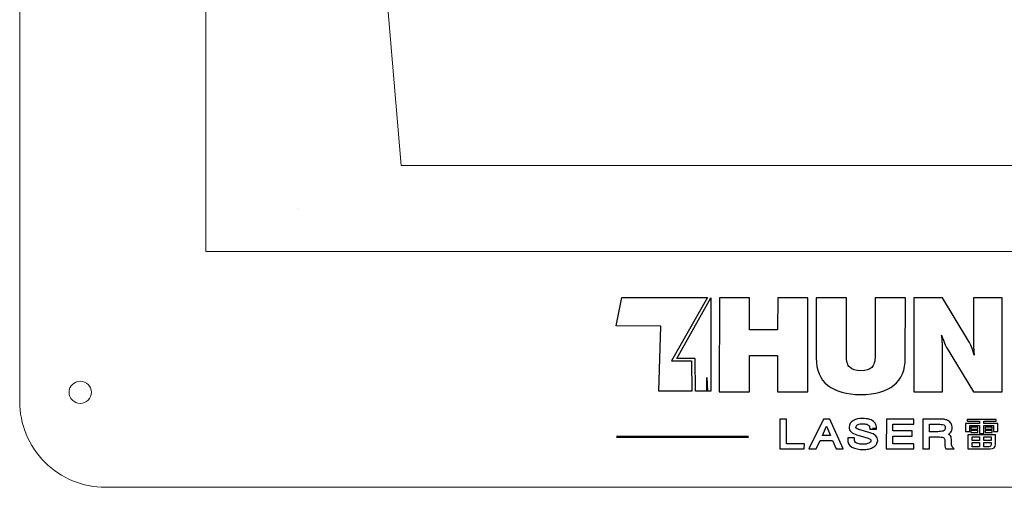
# Model space of a CAD drawing. Units: millimetres. Extents: x -216 to 216, y -80 to 80.
# Drawn here: x -216 to -101, y -80 to -26 of the extents above; entities that cross this region are included whole.
import ezdxf

# ---------------------------------------------------------------- set-up
doc = ezdxf.new("R2010")
doc.units = ezdxf.units.MM
doc.header["$MEASUREMENT"] = 0
doc.layers.add('layer 1', color=7, linetype='Continuous')

msp = doc.modelspace()

# ---------------------------------------------------------------- linework, layer by layer
at = {"layer": 'layer 1', "lineweight": 9}
for points in [[(-216, -70), (-216, -70), (-216, 70), (-216, 70)], [(-194.2784, 57.4995), (-194.2784, 57.4995), (-194.2784, -52.5003), (-194.2784, -52.5003)], [(-178.5008, 40.1495), (-178.5008, 40.1495), (-171.5008, -42.5004), (-171.5008, -42.5004)], [(-65.9324, -31.1846), (-65.9324, -31.1846), (-155.3929, 25.5886), (-155.3929, 25.5886)], [(-171.5008, -42.5004), (-171.5008, -42.5004), (-48.0946, -42.5004), (-48.0946, -42.5004)], [(-183.5008, -47.5004), (-183.5008, -47.5004), (-183.5008, -47.5004), (-183.5008, -47.5004)], [(-183.5008, -47.5004), (-183.5008, -47.5004), (-183.5008, -47.5004), (-183.5008, -47.5004)], [(-194.2784, -52.5003), (-194.2784, -52.5003), (-20.7232, -52.5003), (-20.7232, -52.5003)], [(-14, -80), (-14, -80), (-206, -80), (-206, -80)]]:
    msp.add_open_spline(points, degree=3, dxfattribs=at)
at = {"layer": 'layer 1', "color": 154}
for points, knots in [([(-146.4323, -61.1842), (-146.4323, -61.1842), (-141.2326, -61.2291), (-141.2326, -61.2291), (-141.2326, -61.2291), (-141.2326, -61.2291), (-141.4404, -68.8118), (-141.4404, -68.8118), (-141.4404, -68.8118), (-141.4404, -68.8118), (-137.6047, -68.8118), (-137.6047, -68.8118), (-137.6047, -68.8118), (-137.6047, -68.8118), (-137.6623, -65.2638), (-137.6623, -65.2638), (-137.6623, -65.2638), (-137.6623, -65.2638), (-139.9638, -65.2638), (-139.9638, -65.2638), (-139.9638, -65.2638), (-139.9638, -65.2638), (-135.7889, -57.8872), (-135.7889, -57.8872), (-135.7889, -57.8872), (-135.7889, -57.8872), (-145.7632, -57.8872), (-145.7632, -57.8872), (-145.7632, -57.8872), (-145.7632, -57.8872), (-146.4323, -61.1842), (-146.4323, -61.1842)], [0, 0, 0, 0, 0.11111111, 0.11111111, 0.11111111, 0.11111111, 0.22222222, 0.22222222, 0.22222222, 0.22222222, 0.33333333, 0.33333333, 0.33333333, 0.33333333, 0.44444444, 0.44444444, 0.44444444, 0.44444444, 0.55555556, 0.55555556, 0.55555556, 0.55555556, 0.66666667, 0.66666667, 0.66666667, 0.66666667, 0.77777778, 0.77777778, 0.77777778, 0.77777778, 1, 1, 1, 1]), ([(-134.4086, -68.8864), (-134.4086, -68.8864), (-134.3971, -57.9274), (-134.3971, -57.9274), (-134.3971, -57.9274), (-134.3971, -57.9274), (-130.8762, -57.9274), (-130.8762, -57.9274), (-130.8762, -57.9274), (-130.8762, -57.9274), (-130.8801, -61.6464), (-130.8801, -61.6464), (-130.8801, -61.6464), (-130.8801, -61.6464), (-127.6031, -61.6464), (-127.6031, -61.6464), (-127.6031, -61.6464), (-127.6031, -61.6464), (-127.5991, -57.9274), (-127.5991, -57.9274), (-127.5991, -57.9274), (-127.5991, -57.9274), (-124.0782, -57.9274), (-124.0782, -57.9274), (-124.0782, -57.9274), (-124.0782, -57.9274), (-124.0898, -68.8864), (-124.0898, -68.8864), (-124.0898, -68.8864), (-124.0898, -68.8864), (-127.6107, -68.8864), (-127.6107, -68.8864), (-127.6107, -68.8864), (-127.6107, -68.8864), (-127.6062, -64.6338), (-127.6062, -64.6338), (-127.6062, -64.6338), (-127.6062, -64.6338), (-130.8832, -64.6338), (-130.8832, -64.6338), (-130.8832, -64.6338), (-130.8832, -64.6338), (-130.8877, -68.8864), (-130.8877, -68.8864), (-130.8877, -68.8864), (-130.8877, -68.8864), (-134.4086, -68.8864), (-134.4086, -68.8864)], [0, 0, 0, 0, 0.07692308, 0.07692308, 0.07692308, 0.07692308, 0.15384615, 0.15384615, 0.15384615, 0.15384615, 0.23076923, 0.23076923, 0.23076923, 0.23076923, 0.30769231, 0.30769231, 0.30769231, 0.30769231, 0.38461538, 0.38461538, 0.38461538, 0.38461538, 0.46153846, 0.46153846, 0.46153846, 0.46153846, 0.53846154, 0.53846154, 0.53846154, 0.53846154, 0.61538462, 0.61538462, 0.61538462, 0.61538462, 0.69230769, 0.69230769, 0.69230769, 0.69230769, 0.76923077, 0.76923077, 0.76923077, 0.76923077, 0.84615385, 0.84615385, 0.84615385, 0.84615385, 1, 1, 1, 1]), ([(-123.0991, -57.9274), (-123.0991, -57.9274), (-119.5782, -57.9274), (-119.5782, -57.9274), (-119.5782, -57.9274), (-119.5782, -57.9274), (-119.5853, -64.6821), (-119.5853, -64.6821), (-119.5853, -64.6821), (-119.586, -65.3096), (-119.4569, -65.7541), (-119.1955, -66.0184), (-119.1955, -66.0184), (-118.9367, -66.2851), (-118.5024, -66.4172), (-117.8928, -66.4172), (-117.8928, -66.4172), (-117.2983, -66.4172), (-116.8714, -66.2876), (-116.6171, -66.026), (-116.6171, -66.026), (-116.3603, -65.7669), (-116.2328, -65.3172), (-116.2321, -64.6821), (-116.2321, -64.6821), (-116.2321, -64.6821), (-116.225, -57.9274), (-116.225, -57.9274), (-116.225, -57.9274), (-116.225, -57.9274), (-112.7041, -57.9274), (-112.7041, -57.9274), (-112.7041, -57.9274), (-112.7041, -57.9274), (-112.7115, -64.959), (-112.7115, -64.959), (-112.7115, -64.959), (-112.7129, -66.3333), (-113.156, -67.38), (-114.0434, -68.1039), (-114.0434, -68.1039), (-114.9282, -68.828), (-116.214, -69.1912), (-117.8957, -69.1912), (-117.8957, -69.1912), (-119.5875, -69.1912), (-120.8777, -68.828), (-121.7711, -68.1014), (-121.7711, -68.1014), (-122.662, -67.3749), (-123.108, -66.3283), (-123.1065, -64.959), (-123.1065, -64.959), (-123.1065, -64.959), (-123.0991, -57.9274), (-123.0991, -57.9274)], [0, 0, 0, 0, 0.06666667, 0.06666667, 0.06666667, 0.06666667, 0.13333333, 0.13333333, 0.13333333, 0.13333333, 0.2, 0.2, 0.2, 0.2, 0.26666667, 0.26666667, 0.26666667, 0.26666667, 0.33333333, 0.33333333, 0.33333333, 0.33333333, 0.4, 0.4, 0.4, 0.4, 0.46666667, 0.46666667, 0.46666667, 0.46666667, 0.53333333, 0.53333333, 0.53333333, 0.53333333, 0.6, 0.6, 0.6, 0.6, 0.66666667, 0.66666667, 0.66666667, 0.66666667, 0.73333333, 0.73333333, 0.73333333, 0.73333333, 0.8, 0.8, 0.8, 0.8, 0.86666667, 0.86666667, 0.86666667, 0.86666667, 1, 1, 1, 1]), ([(-111.7324, -68.8864), (-111.7324, -68.8864), (-111.7209, -57.9274), (-111.7209, -57.9274), (-111.7209, -57.9274), (-111.7209, -57.9274), (-108.3829, -57.9274), (-108.3829, -57.9274), (-108.3829, -57.9274), (-108.3829, -57.9274), (-105.3119, -63.0233), (-105.3119, -63.0233), (-105.3119, -63.0233), (-105.2181, -63.1681), (-105.1166, -63.3713), (-105.0102, -63.633), (-105.0102, -63.633), (-104.9038, -63.8971), (-104.7923, -64.2147), (-104.6734, -64.5856), (-104.6734, -64.5856), (-104.7037, -64.3925), (-104.7238, -64.1791), (-104.7388, -63.9454), (-104.7388, -63.9454), (-104.7538, -63.7143), (-104.761, -63.4297), (-104.7607, -63.097), (-104.7607, -63.097), (-104.7607, -63.097), (-104.7553, -57.9274), (-104.7553, -57.9274), (-104.7553, -57.9274), (-104.7553, -57.9274), (-101.4021, -57.9274), (-101.4021, -57.9274), (-101.4021, -57.9274), (-101.4021, -57.9274), (-101.4136, -68.8864), (-101.4136, -68.8864), (-101.4136, -68.8864), (-101.4136, -68.8864), (-104.7668, -68.8864), (-104.7668, -68.8864), (-104.7668, -68.8864), (-104.7668, -68.8864), (-107.8378, -63.826), (-107.8378, -63.826), (-107.8378, -63.826), (-107.9316, -63.6787), (-108.0356, -63.4678), (-108.1471, -63.196), (-108.1471, -63.196), (-108.2586, -62.9217), (-108.37, -62.6092), (-108.484, -62.2561), (-108.484, -62.2561), (-108.4486, -62.4517), (-108.426, -62.6524), (-108.411, -62.8633), (-108.411, -62.8633), (-108.3959, -63.0741), (-108.3886, -63.3713), (-108.389, -63.7524), (-108.389, -63.7524), (-108.389, -63.7524), (-108.3944, -68.8864), (-108.3944, -68.8864), (-108.3944, -68.8864), (-108.3944, -68.8864), (-111.7324, -68.8864), (-111.7324, -68.8864)], [0, 0, 0, 0, 0.05263158, 0.05263158, 0.05263158, 0.05263158, 0.10526316, 0.10526316, 0.10526316, 0.10526316, 0.15789474, 0.15789474, 0.15789474, 0.15789474, 0.21052632, 0.21052632, 0.21052632, 0.21052632, 0.26315789, 0.26315789, 0.26315789, 0.26315789, 0.31578947, 0.31578947, 0.31578947, 0.31578947, 0.36842105, 0.36842105, 0.36842105, 0.36842105, 0.42105263, 0.42105263, 0.42105263, 0.42105263, 0.47368421, 0.47368421, 0.47368421, 0.47368421, 0.52631579, 0.52631579, 0.52631579, 0.52631579, 0.57894737, 0.57894737, 0.57894737, 0.57894737, 0.63157895, 0.63157895, 0.63157895, 0.63157895, 0.68421053, 0.68421053, 0.68421053, 0.68421053, 0.73684211, 0.73684211, 0.73684211, 0.73684211, 0.78947368, 0.78947368, 0.78947368, 0.78947368, 0.84210526, 0.84210526, 0.84210526, 0.84210526, 0.89473684, 0.89473684, 0.89473684, 0.89473684, 1, 1, 1, 1]), ([(-135.8433, -68.8118), (-135.8433, -68.8118), (-135.7989, -68.8118), (-135.7989, -68.8118), (-135.7989, -68.8118), (-135.7989, -68.8118), (-135.8711, -67.2151), (-135.8711, -67.2151), (-135.8711, -67.2151), (-135.8711, -67.2151), (-135.8433, -68.8118), (-135.8433, -68.8118)], [0, 0, 0, 0, 0.25, 0.25, 0.25, 0.25, 0.5, 0.5, 0.5, 0.5, 1, 1, 1, 1])]:
    msp.add_open_spline(points, degree=3, knots=knots, dxfattribs=at)
at = {"layer": 'layer 1', "color": 40}
msp.add_open_spline([(-135.4118, -68.8118), (-135.4118, -68.8118), (-135.3803, -57.9331), (-135.3803, -57.9331), (-135.3803, -57.9331), (-135.3803, -57.9331), (-139.3512, -65.0065), (-139.3512, -65.0065), (-139.3512, -65.0065), (-139.3512, -65.0065), (-137.2079, -65.0065), (-137.2079, -65.0065), (-137.2079, -65.0065), (-137.2079, -65.0065), (-137.1714, -68.8118), (-137.1714, -68.8118), (-137.1714, -68.8118), (-137.1714, -68.8118), (-135.4118, -68.8118), (-135.4118, -68.8118)], degree=3, knots=[0, 0, 0, 0, 0.16666667, 0.16666667, 0.16666667, 0.16666667, 0.33333333, 0.33333333, 0.33333333, 0.33333333, 0.5, 0.5, 0.5, 0.5, 0.66666667, 0.66666667, 0.66666667, 0.66666667, 1, 1, 1, 1], dxfattribs=at)
at = {"layer": 'layer 1', "lineweight": 9}
for points, knots in [([(-207.6389, -68.9282), (-207.6389, -68.2102), (-208.2209, -67.6281), (-208.9388, -67.6281), (-208.9388, -67.6281), (-209.6569, -67.6281), (-210.2388, -68.2102), (-210.2388, -68.9281), (-210.2388, -68.9281), (-210.2389, -69.6462), (-209.6569, -70.2281), (-208.9389, -70.2281), (-208.9389, -70.2281), (-208.2209, -70.2282), (-207.6389, -69.6462), (-207.6389, -68.9282)], [0, 0, 0, 0, 0.2, 0.2, 0.2, 0.2, 0.4, 0.4, 0.4, 0.4, 0.6, 0.6, 0.6, 0.6, 1, 1, 1, 1]), ([(-216, -70), (-216, -72.6521), (-214.9464, -75.1957), (-213.071, -77.071), (-213.071, -77.071), (-211.1957, -78.9464), (-208.6521, -79.9999), (-206, -79.9999)], [0, 0, 0, 0, 0.33333333, 0.33333333, 0.33333333, 0.33333333, 1, 1, 1, 1])]:
    msp.add_open_spline(points, degree=3, knots=knots, dxfattribs=at)
at = {"layer": 'layer 1', "color": 251}
for points, knots in [([(-126.5866, -74.9212), (-126.5866, -74.9212), (-124.49, -74.9212), (-124.49, -74.9212), (-124.49, -74.9212), (-124.49, -74.9212), (-124.4924, -75.5302), (-124.4924, -75.5302), (-124.4924, -75.5302), (-124.4924, -75.5302), (-127.3658, -75.5302), (-127.3658, -75.5302), (-127.3658, -75.5302), (-127.3658, -75.5302), (-127.352, -72.041), (-127.352, -72.041), (-127.352, -72.041), (-127.352, -72.041), (-126.5752, -72.041), (-126.5752, -72.041), (-126.5752, -72.041), (-126.5752, -72.041), (-126.5866, -74.9212), (-126.5866, -74.9212)], [0, 0, 0, 0, 0.14285714, 0.14285714, 0.14285714, 0.14285714, 0.28571429, 0.28571429, 0.28571429, 0.28571429, 0.42857143, 0.42857143, 0.42857143, 0.42857143, 0.57142857, 0.57142857, 0.57142857, 0.57142857, 0.71428571, 0.71428571, 0.71428571, 0.71428571, 1, 1, 1, 1]), ([(-121.1952, -74.549), (-121.1952, -74.549), (-122.662, -74.549), (-122.662, -74.549), (-122.662, -74.549), (-122.662, -74.549), (-123.108, -75.5302), (-123.108, -75.5302), (-123.108, -75.5302), (-123.108, -75.5302), (-123.9604, -75.5302), (-123.9604, -75.5302), (-123.9604, -75.5302), (-123.9604, -75.5302), (-122.253, -72.041), (-122.253, -72.041), (-122.253, -72.041), (-122.253, -72.041), (-121.507, -72.041), (-121.507, -72.041), (-121.507, -72.041), (-121.507, -72.041), (-119.9431, -75.5302), (-119.9431, -75.5302), (-119.9431, -75.5302), (-119.9431, -75.5302), (-120.7768, -75.5302), (-120.7768, -75.5302), (-120.7768, -75.5302), (-120.7768, -75.5302), (-121.1952, -74.549), (-121.1952, -74.549)], [0, 0, 0, 0, 0.11111111, 0.11111111, 0.11111111, 0.11111111, 0.22222222, 0.22222222, 0.22222222, 0.22222222, 0.33333333, 0.33333333, 0.33333333, 0.33333333, 0.44444444, 0.44444444, 0.44444444, 0.44444444, 0.55555556, 0.55555556, 0.55555556, 0.55555556, 0.66666667, 0.66666667, 0.66666667, 0.66666667, 0.77777778, 0.77777778, 0.77777778, 0.77777778, 1, 1, 1, 1]), ([(-116.8748, -73.0763), (-116.8787, -73.0237), (-116.8834, -72.9616), (-116.8961, -72.9093), (-116.8961, -72.9093), (-116.9015, -72.8868), (-116.9112, -72.8659), (-116.9257, -72.8467), (-116.9257, -72.8467), (-116.9329, -72.8388), (-116.9391, -72.8303), (-116.9447, -72.8213), (-116.9447, -72.8213), (-116.9447, -72.8213), (-116.948, -72.8182), (-116.948, -72.8182), (-116.948, -72.8182), (-116.948, -72.8182), (-116.9542, -72.8101), (-116.9542, -72.8101), (-116.9542, -72.8101), (-117.0143, -72.7328), (-117.1303, -72.6838), (-117.2172, -72.6553), (-117.2172, -72.6553), (-117.3708, -72.6049), (-117.5302, -72.5867), (-117.6839, -72.5867), (-117.6839, -72.5867), (-117.892, -72.5867), (-118.101, -72.6187), (-118.2729, -72.7147), (-118.2729, -72.7147), (-118.3787, -72.7738), (-118.482, -72.8624), (-118.4825, -72.9982), (-118.4825, -72.9982), (-118.4827, -73.0398), (-118.4761, -73.09), (-118.443, -73.1247), (-118.443, -73.1247), (-118.3983, -73.1715), (-118.2841, -73.2128), (-118.2265, -73.2316), (-118.2265, -73.2316), (-118.2265, -73.2316), (-118.2227, -73.2329), (-118.2227, -73.2329), (-118.2227, -73.2329), (-118.2065, -73.2388), (-118.1902, -73.2444), (-118.1739, -73.2498), (-118.1739, -73.2498), (-118.1561, -73.2558), (-118.1383, -73.2616), (-118.1204, -73.2668), (-118.1204, -73.2668), (-118.1204, -73.2668), (-116.8003, -73.6565), (-116.8003, -73.6565), (-116.8003, -73.6565), (-116.5809, -73.7212), (-116.3346, -73.8226), (-116.1616, -73.9913), (-116.1616, -73.9913), (-116.0039, -74.145), (-115.9341, -74.3296), (-115.9349, -74.5295), (-115.9349, -74.5295), (-115.9357, -74.7105), (-115.9965, -74.8706), (-116.0925, -75.0093), (-116.0925, -75.0093), (-116.2015, -75.1667), (-116.3505, -75.2866), (-116.5217, -75.376), (-116.5217, -75.376), (-116.6732, -75.455), (-116.8392, -75.5081), (-117.0131, -75.54), (-117.0131, -75.54), (-117.2185, -75.5777), (-117.4368, -75.589), (-117.6511, -75.589), (-117.6511, -75.589), (-118.0561, -75.589), (-118.5782, -75.5434), (-118.9576, -75.304), (-118.9576, -75.304), (-119.294, -75.0917), (-119.4354, -74.7798), (-119.4339, -74.4215), (-119.4339, -74.4215), (-119.4339, -74.4215), (-119.4331, -74.2362), (-119.4331, -74.2362), (-119.4331, -74.2362), (-119.4331, -74.2362), (-118.6414, -74.2362), (-118.6414, -74.2362), (-118.6414, -74.2362), (-118.6414, -74.2362), (-118.6419, -74.348), (-118.6419, -74.348), (-118.6419, -74.348), (-118.6419, -74.3584), (-118.6415, -74.3688), (-118.6402, -74.3793), (-118.6402, -74.3793), (-118.6384, -74.395), (-118.6373, -74.4106), (-118.6372, -74.4261), (-118.6372, -74.4261), (-118.6322, -74.5099), (-118.6194, -74.5973), (-118.5916, -74.6803), (-118.5916, -74.6803), (-118.568, -74.7506), (-118.4669, -74.8106), (-118.4053, -74.842), (-118.4053, -74.842), (-118.3035, -74.8939), (-118.1925, -74.926), (-118.0847, -74.9472), (-118.0847, -74.9472), (-117.9435, -74.9749), (-117.799, -74.9837), (-117.6596, -74.9837), (-117.6596, -74.9837), (-117.4206, -74.9837), (-117.1629, -74.9544), (-116.9619, -74.8487), (-116.9619, -74.8487), (-116.8425, -74.7859), (-116.7273, -74.6909), (-116.7267, -74.5398), (-116.7267, -74.5398), (-116.7264, -74.4826), (-116.75, -74.4407), (-116.7987, -74.4019), (-116.7987, -74.4019), (-116.8853, -74.3328), (-117.046, -74.282), (-117.1485, -74.253), (-117.1485, -74.253), (-117.1485, -74.253), (-118.4139, -73.877), (-118.4139, -73.877), (-118.4139, -73.877), (-118.6325, -73.8121), (-118.875, -73.71), (-119.0475, -73.5424), (-119.0475, -73.5424), (-119.204, -73.3902), (-119.275, -73.2068), (-119.2743, -73.0085), (-119.2743, -73.0085), (-119.2728, -72.6321), (-119.0896, -72.3731), (-118.7703, -72.2162), (-118.7703, -72.2162), (-118.4525, -72.0601), (-118.1036, -71.9807), (-117.7279, -71.9777), (-117.7279, -71.9777), (-117.7218, -71.9776), (-117.7158, -71.9777), (-117.7097, -71.9777), (-117.7097, -71.9777), (-117.7056, -71.9777), (-117.7015, -71.9777), (-117.6973, -71.9777), (-117.6973, -71.9777), (-117.4279, -71.9777), (-117.1404, -72.0048), (-116.8706, -72.0929), (-116.8706, -72.0929), (-116.6554, -72.1632), (-116.4489, -72.2757), (-116.2985, -72.4542), (-116.2985, -72.4542), (-116.2075, -72.5565), (-116.1428, -72.6714), (-116.1165, -72.7987), (-116.1165, -72.7987), (-116.0937, -72.9084), (-116.0799, -73.0187), (-116.0736, -73.1281), (-116.0736, -73.1281), (-116.0736, -73.1281), (-116.0734, -73.131), (-116.0734, -73.131), (-116.0734, -73.131), (-116.0734, -73.131), (-116.0734, -73.1339), (-116.0734, -73.1339), (-116.0734, -73.1339), (-116.0735, -73.1369), (-116.5378, -73.1399), (-116.5378, -73.1429), (-116.5378, -73.1429), (-116.5378, -73.1459), (-116.0735, -73.149), (-116.0735, -73.152), (-116.0735, -73.152), (-116.0735, -73.152), (-116.0739, -73.2333), (-116.0739, -73.2333), (-116.0739, -73.2333), (-116.0739, -73.2333), (-116.8702, -73.2333), (-116.8702, -73.2333), (-116.8702, -73.2333), (-116.8702, -73.2333), (-116.87, -73.1218), (-116.87, -73.1218), (-116.87, -73.1218), (-116.87, -73.1185), (-116.8703, -73.1152), (-116.8709, -73.1119), (-116.8709, -73.1119), (-116.873, -73.1), (-116.8745, -73.0881), (-116.8748, -73.0763)], [0, 0, 0, 0, 0.01754386, 0.01754386, 0.01754386, 0.01754386, 0.03508772, 0.03508772, 0.03508772, 0.03508772, 0.05263158, 0.05263158, 0.05263158, 0.05263158, 0.07017544, 0.07017544, 0.07017544, 0.07017544, 0.0877193, 0.0877193, 0.0877193, 0.0877193, 0.10526316, 0.10526316, 0.10526316, 0.10526316, 0.12280702, 0.12280702, 0.12280702, 0.12280702, 0.14035088, 0.14035088, 0.14035088, 0.14035088, 0.15789474, 0.15789474, 0.15789474, 0.15789474, 0.1754386, 0.1754386, 0.1754386, 0.1754386, 0.19298246, 0.19298246, 0.19298246, 0.19298246, 0.21052632, 0.21052632, 0.21052632, 0.21052632, 0.22807018, 0.22807018, 0.22807018, 0.22807018, 0.24561404, 0.24561404, 0.24561404, 0.24561404, 0.26315789, 0.26315789, 0.26315789, 0.26315789, 0.28070175, 0.28070175, 0.28070175, 0.28070175, 0.29824561, 0.29824561, 0.29824561, 0.29824561, 0.31578947, 0.31578947, 0.31578947, 0.31578947, 0.33333333, 0.33333333, 0.33333333, 0.33333333, 0.35087719, 0.35087719, 0.35087719, 0.35087719, 0.36842105, 0.36842105, 0.36842105, 0.36842105, 0.38596491, 0.38596491, 0.38596491, 0.38596491, 0.40350877, 0.40350877, 0.40350877, 0.40350877, 0.42105263, 0.42105263, 0.42105263, 0.42105263, 0.43859649, 0.43859649, 0.43859649, 0.43859649, 0.45614035, 0.45614035, 0.45614035, 0.45614035, 0.47368421, 0.47368421, 0.47368421, 0.47368421, 0.49122807, 0.49122807, 0.49122807, 0.49122807, 0.50877193, 0.50877193, 0.50877193, 0.50877193, 0.52631579, 0.52631579, 0.52631579, 0.52631579, 0.54385965, 0.54385965, 0.54385965, 0.54385965, 0.56140351, 0.56140351, 0.56140351, 0.56140351, 0.57894737, 0.57894737, 0.57894737, 0.57894737, 0.59649123, 0.59649123, 0.59649123, 0.59649123, 0.61403509, 0.61403509, 0.61403509, 0.61403509, 0.63157895, 0.63157895, 0.63157895, 0.63157895, 0.64912281, 0.64912281, 0.64912281, 0.64912281, 0.66666667, 0.66666667, 0.66666667, 0.66666667, 0.68421053, 0.68421053, 0.68421053, 0.68421053, 0.70175439, 0.70175439, 0.70175439, 0.70175439, 0.71929825, 0.71929825, 0.71929825, 0.71929825, 0.73684211, 0.73684211, 0.73684211, 0.73684211, 0.75438596, 0.75438596, 0.75438596, 0.75438596, 0.77192982, 0.77192982, 0.77192982, 0.77192982, 0.78947368, 0.78947368, 0.78947368, 0.78947368, 0.80701754, 0.80701754, 0.80701754, 0.80701754, 0.8245614, 0.8245614, 0.8245614, 0.8245614, 0.84210526, 0.84210526, 0.84210526, 0.84210526, 0.85964912, 0.85964912, 0.85964912, 0.85964912, 0.87719298, 0.87719298, 0.87719298, 0.87719298, 0.89473684, 0.89473684, 0.89473684, 0.89473684, 0.9122807, 0.9122807, 0.9122807, 0.9122807, 0.92982456, 0.92982456, 0.92982456, 0.92982456, 0.94736842, 0.94736842, 0.94736842, 0.94736842, 0.96491228, 0.96491228, 0.96491228, 0.96491228, 1, 1, 1, 1]), ([(-114.1522, -72.65), (-114.1522, -72.65), (-114.1553, -73.4245), (-114.1553, -73.4245), (-114.1553, -73.4245), (-114.1553, -73.4245), (-111.9196, -73.4245), (-111.9196, -73.4245), (-111.9196, -73.4245), (-111.9196, -73.4245), (-111.922, -74.0336), (-111.922, -74.0336), (-111.922, -74.0336), (-111.922, -74.0336), (-114.1577, -74.0336), (-114.1577, -74.0336), (-114.1577, -74.0336), (-114.1577, -74.0336), (-114.1612, -74.9212), (-114.1612, -74.9212), (-114.1612, -74.9212), (-114.1612, -74.9212), (-111.7119, -74.9212), (-111.7119, -74.9212), (-111.7119, -74.9212), (-111.7119, -74.9212), (-111.7143, -75.5302), (-111.7143, -75.5302), (-111.7143, -75.5302), (-111.7143, -75.5302), (-114.9404, -75.5302), (-114.9404, -75.5302), (-114.9404, -75.5302), (-114.9404, -75.5302), (-114.9266, -72.041), (-114.9266, -72.041), (-114.9266, -72.041), (-114.9266, -72.041), (-111.7302, -72.041), (-111.7302, -72.041), (-111.7302, -72.041), (-111.7302, -72.041), (-111.7327, -72.65), (-111.7327, -72.65), (-111.7327, -72.65), (-111.7327, -72.65), (-114.1522, -72.65), (-114.1522, -72.65)], [0, 0, 0, 0, 0.07692308, 0.07692308, 0.07692308, 0.07692308, 0.15384615, 0.15384615, 0.15384615, 0.15384615, 0.23076923, 0.23076923, 0.23076923, 0.23076923, 0.30769231, 0.30769231, 0.30769231, 0.30769231, 0.38461538, 0.38461538, 0.38461538, 0.38461538, 0.46153846, 0.46153846, 0.46153846, 0.46153846, 0.53846154, 0.53846154, 0.53846154, 0.53846154, 0.61538462, 0.61538462, 0.61538462, 0.61538462, 0.69230769, 0.69230769, 0.69230769, 0.69230769, 0.76923077, 0.76923077, 0.76923077, 0.76923077, 0.84615385, 0.84615385, 0.84615385, 0.84615385, 1, 1, 1, 1]), ([(-107.7841, -72.2035), (-107.7705, -72.2069), (-107.7571, -72.2124), (-107.7445, -72.2201), (-107.7445, -72.2201), (-107.7383, -72.2239), (-107.7323, -72.2279), (-107.7264, -72.2323), (-107.7264, -72.2323), (-107.5797, -72.3169), (-107.4583, -72.4305), (-107.3736, -72.5769), (-107.3736, -72.5769), (-107.2851, -72.7299), (-107.2507, -72.8943), (-107.2513, -73.057), (-107.2513, -73.057), (-107.2521, -73.2509), (-107.2986, -73.4297), (-107.4119, -73.5737), (-107.4119, -73.5737), (-107.4849, -73.6665), (-107.5809, -73.7389), (-107.6868, -73.7961), (-107.6868, -73.7961), (-107.5948, -73.843), (-107.5101, -73.9049), (-107.4518, -73.988), (-107.4518, -73.988), (-107.3407, -74.1466), (-107.3262, -74.3913), (-107.3269, -74.5627), (-107.3269, -74.5627), (-107.3269, -74.5627), (-107.3284, -74.9379), (-107.3284, -74.9379), (-107.3284, -74.9379), (-107.3287, -75.0159), (-107.318, -75.095), (-107.2924, -75.1729), (-107.2924, -75.1729), (-107.2676, -75.2479), (-107.2241, -75.3157), (-107.1701, -75.3769), (-107.1701, -75.3769), (-107.1701, -75.3769), (-107.0346, -75.5302), (-107.0346, -75.5302), (-107.0346, -75.5302), (-107.0346, -75.5302), (-107.9911, -75.5302), (-107.9911, -75.5302), (-107.9911, -75.5302), (-107.9911, -75.5302), (-108.0175, -75.4503), (-108.0175, -75.4503), (-108.0175, -75.4503), (-108.0381, -75.3879), (-108.0579, -75.3252), (-108.0754, -75.2623), (-108.0754, -75.2623), (-108.0906, -75.2075), (-108.1025, -75.1522), (-108.1096, -75.0988), (-108.1096, -75.0988), (-108.1134, -75.0742), (-108.116, -75.0497), (-108.1177, -75.0252), (-108.1177, -75.0252), (-108.1195, -74.9994), (-108.1202, -74.9738), (-108.1202, -74.9483), (-108.1202, -74.9483), (-108.1202, -74.9483), (-108.1185, -74.5323), (-108.1185, -74.5323), (-108.1185, -74.5323), (-108.118, -74.4144), (-108.1328, -74.2499), (-108.2774, -74.2024), (-108.2774, -74.2024), (-108.4633, -74.1413), (-108.6829, -74.1286), (-108.8682, -74.1286), (-108.8682, -74.1286), (-108.8682, -74.1286), (-109.9037, -74.1286), (-109.9037, -74.1286), (-109.9037, -74.1286), (-109.9037, -74.1286), (-109.9092, -75.5302), (-109.9092, -75.5302), (-109.9092, -75.5302), (-109.9092, -75.5302), (-110.6861, -75.5302), (-110.6861, -75.5302), (-110.6861, -75.5302), (-110.6861, -75.5302), (-110.6722, -72.041), (-110.6722, -72.041), (-110.6722, -72.041), (-110.6722, -72.041), (-108.8609, -72.041), (-108.8609, -72.041), (-108.8609, -72.041), (-108.6476, -72.041), (-108.4119, -72.0424), (-108.1958, -72.0737), (-108.1958, -72.0737), (-108.0554, -72.094), (-107.9155, -72.1345), (-107.7841, -72.2035)], [0, 0, 0, 0, 0.03448276, 0.03448276, 0.03448276, 0.03448276, 0.06896552, 0.06896552, 0.06896552, 0.06896552, 0.10344828, 0.10344828, 0.10344828, 0.10344828, 0.13793103, 0.13793103, 0.13793103, 0.13793103, 0.17241379, 0.17241379, 0.17241379, 0.17241379, 0.20689655, 0.20689655, 0.20689655, 0.20689655, 0.24137931, 0.24137931, 0.24137931, 0.24137931, 0.27586207, 0.27586207, 0.27586207, 0.27586207, 0.31034483, 0.31034483, 0.31034483, 0.31034483, 0.34482759, 0.34482759, 0.34482759, 0.34482759, 0.37931034, 0.37931034, 0.37931034, 0.37931034, 0.4137931, 0.4137931, 0.4137931, 0.4137931, 0.44827586, 0.44827586, 0.44827586, 0.44827586, 0.48275862, 0.48275862, 0.48275862, 0.48275862, 0.51724138, 0.51724138, 0.51724138, 0.51724138, 0.55172414, 0.55172414, 0.55172414, 0.55172414, 0.5862069, 0.5862069, 0.5862069, 0.5862069, 0.62068966, 0.62068966, 0.62068966, 0.62068966, 0.65517241, 0.65517241, 0.65517241, 0.65517241, 0.68965517, 0.68965517, 0.68965517, 0.68965517, 0.72413793, 0.72413793, 0.72413793, 0.72413793, 0.75862069, 0.75862069, 0.75862069, 0.75862069, 0.79310345, 0.79310345, 0.79310345, 0.79310345, 0.82758621, 0.82758621, 0.82758621, 0.82758621, 0.86206897, 0.86206897, 0.86206897, 0.86206897, 0.89655172, 0.89655172, 0.89655172, 0.89655172, 0.93103448, 0.93103448, 0.93103448, 0.93103448, 1, 1, 1, 1]), ([(-105.51, -72.3069), (-105.51, -72.3069), (-105.51, -72.0848), (-105.51, -72.0848), (-105.51, -72.0848), (-105.51, -72.0848), (-102.1236, -72.0848), (-102.1236, -72.0848), (-102.1236, -72.0848), (-102.1236, -72.0848), (-102.1236, -72.3069), (-102.1236, -72.3069), (-102.1236, -72.3069), (-102.1236, -72.3069), (-103.5625, -72.3069), (-103.5625, -72.3069), (-103.5625, -72.3069), (-103.5625, -72.3069), (-103.5625, -72.576), (-103.5625, -72.576), (-103.5625, -72.576), (-103.5625, -72.576), (-101.9416, -72.576), (-101.9416, -72.576), (-101.9416, -72.576), (-101.9416, -72.576), (-101.9416, -73.48), (-101.9416, -73.48), (-101.9416, -73.48), (-101.9416, -73.48), (-102.4154, -73.48), (-102.4154, -73.48), (-102.4154, -73.48), (-102.4154, -73.48), (-102.4154, -72.7981), (-102.4154, -72.7981), (-102.4154, -72.7981), (-102.4154, -72.7981), (-103.5625, -72.7981), (-103.5625, -72.7981), (-103.5625, -72.7981), (-103.5625, -72.7981), (-103.5625, -73.7493), (-103.5625, -73.7493), (-103.5625, -73.7493), (-103.5625, -73.7493), (-104.0711, -73.7493), (-104.0711, -73.7493), (-104.0711, -73.7493), (-104.0711, -73.7493), (-104.0711, -72.7981), (-104.0711, -72.7981), (-104.0711, -72.7981), (-104.0711, -72.7981), (-105.2051, -72.7981), (-105.2051, -72.7981), (-105.2051, -72.7981), (-105.2051, -72.7981), (-105.2051, -73.48), (-105.2051, -73.48), (-105.2051, -73.48), (-105.2051, -73.48), (-105.6963, -73.48), (-105.6963, -73.48), (-105.6963, -73.48), (-105.6963, -73.48), (-105.6963, -72.576), (-105.6963, -72.576), (-105.6963, -72.576), (-105.6963, -72.576), (-104.0711, -72.576), (-104.0711, -72.576), (-104.0711, -72.576), (-104.0711, -72.576), (-104.0711, -72.3069), (-104.0711, -72.3069), (-104.0711, -72.3069), (-104.0711, -72.3069), (-105.51, -72.3069), (-105.51, -72.3069)], [0, 0, 0, 0, 0.04761905, 0.04761905, 0.04761905, 0.04761905, 0.0952381, 0.0952381, 0.0952381, 0.0952381, 0.14285714, 0.14285714, 0.14285714, 0.14285714, 0.19047619, 0.19047619, 0.19047619, 0.19047619, 0.23809524, 0.23809524, 0.23809524, 0.23809524, 0.28571429, 0.28571429, 0.28571429, 0.28571429, 0.33333333, 0.33333333, 0.33333333, 0.33333333, 0.38095238, 0.38095238, 0.38095238, 0.38095238, 0.42857143, 0.42857143, 0.42857143, 0.42857143, 0.47619048, 0.47619048, 0.47619048, 0.47619048, 0.52380952, 0.52380952, 0.52380952, 0.52380952, 0.57142857, 0.57142857, 0.57142857, 0.57142857, 0.61904762, 0.61904762, 0.61904762, 0.61904762, 0.66666667, 0.66666667, 0.66666667, 0.66666667, 0.71428571, 0.71428571, 0.71428571, 0.71428571, 0.76190476, 0.76190476, 0.76190476, 0.76190476, 0.80952381, 0.80952381, 0.80952381, 0.80952381, 0.85714286, 0.85714286, 0.85714286, 0.85714286, 0.9047619, 0.9047619, 0.9047619, 0.9047619, 1, 1, 1, 1]), ([(-121.8962, -72.8798), (-121.8962, -72.8798), (-122.3898, -73.9807), (-122.3898, -73.9807), (-122.3898, -73.9807), (-122.3898, -73.9807), (-121.4342, -73.9807), (-121.4342, -73.9807), (-121.4342, -73.9807), (-121.4342, -73.9807), (-121.8962, -72.8798), (-121.8962, -72.8798)], [0, 0, 0, 0, 0.25, 0.25, 0.25, 0.25, 0.5, 0.5, 0.5, 0.5, 1, 1, 1, 1]), ([(-109.8978, -72.65), (-109.8978, -72.65), (-109.9013, -73.5195), (-109.9013, -73.5195), (-109.9013, -73.5195), (-109.9013, -73.5195), (-108.9264, -73.5195), (-108.9264, -73.5195), (-108.9264, -73.5195), (-108.706, -73.5195), (-108.4843, -73.4985), (-108.2806, -73.4394), (-108.2806, -73.4394), (-108.1052, -73.3885), (-108.0488, -73.2478), (-108.0481, -73.0673), (-108.0481, -73.0673), (-108.0475, -72.9245), (-108.0791, -72.7882), (-108.2395, -72.735), (-108.2395, -72.735), (-108.437, -72.6696), (-108.65, -72.65), (-108.8474, -72.65), (-108.8474, -72.65), (-108.8474, -72.65), (-109.8978, -72.65), (-109.8978, -72.65)], [0, 0, 0, 0, 0.125, 0.125, 0.125, 0.125, 0.25, 0.25, 0.25, 0.25, 0.375, 0.375, 0.375, 0.375, 0.5, 0.5, 0.5, 0.5, 0.625, 0.625, 0.625, 0.625, 0.75, 0.75, 0.75, 0.75, 1, 1, 1, 1]), ([(-105.0549, -73.2067), (-105.0549, -73.2067), (-105.0549, -72.9848), (-105.0549, -72.9848), (-105.0549, -72.9848), (-105.0549, -72.9848), (-104.2423, -72.9848), (-104.2423, -72.9848), (-104.2423, -72.9848), (-104.2423, -72.9848), (-104.2423, -73.2067), (-104.2423, -73.2067), (-104.2423, -73.2067), (-104.2423, -73.2067), (-105.0549, -73.2067), (-105.0549, -73.2067)], [0, 0, 0, 0, 0.2, 0.2, 0.2, 0.2, 0.4, 0.4, 0.4, 0.4, 0.6, 0.6, 0.6, 0.6, 1, 1, 1, 1]), ([(-105.0549, -73.6046), (-105.0549, -73.6046), (-105.0549, -73.3989), (-105.0549, -73.3989), (-105.0549, -73.3989), (-105.0549, -73.3989), (-104.2423, -73.3989), (-104.2423, -73.3989), (-104.2423, -73.3989), (-104.2423, -73.3989), (-104.2423, -73.6046), (-104.2423, -73.6046), (-104.2423, -73.6046), (-104.2423, -73.6046), (-105.0549, -73.6046), (-105.0549, -73.6046)], [0, 0, 0, 0, 0.2, 0.2, 0.2, 0.2, 0.4, 0.4, 0.4, 0.4, 0.6, 0.6, 0.6, 0.6, 1, 1, 1, 1]), ([(-103.3957, -73.2067), (-103.3957, -73.2067), (-103.3957, -72.9848), (-103.3957, -72.9848), (-103.3957, -72.9848), (-103.3957, -72.9848), (-102.5664, -72.9848), (-102.5664, -72.9848), (-102.5664, -72.9848), (-102.5664, -72.9848), (-102.5664, -73.2067), (-102.5664, -73.2067), (-102.5664, -73.2067), (-102.5664, -73.2067), (-103.3957, -73.2067), (-103.3957, -73.2067)], [0, 0, 0, 0, 0.2, 0.2, 0.2, 0.2, 0.4, 0.4, 0.4, 0.4, 0.6, 0.6, 0.6, 0.6, 1, 1, 1, 1]), ([(-103.3957, -73.6046), (-103.3957, -73.6046), (-103.3957, -73.3989), (-103.3957, -73.3989), (-103.3957, -73.3989), (-103.3957, -73.3989), (-102.5664, -73.3989), (-102.5664, -73.3989), (-102.5664, -73.3989), (-102.5664, -73.3989), (-102.5664, -73.6046), (-102.5664, -73.6046), (-102.5664, -73.6046), (-102.5664, -73.6046), (-103.3957, -73.6046), (-103.3957, -73.6046)], [0, 0, 0, 0, 0.2, 0.2, 0.2, 0.2, 0.4, 0.4, 0.4, 0.4, 0.6, 0.6, 0.6, 0.6, 1, 1, 1, 1]), ([(-105.4269, -75.5085), (-105.4269, -75.5085), (-105.4269, -73.8914), (-105.4269, -73.8914), (-105.4269, -73.8914), (-105.4269, -73.8914), (-102.2103, -73.8914), (-102.2103, -73.8914), (-102.2103, -73.8914), (-102.2103, -73.8914), (-102.2103, -74.9692), (-102.2103, -74.9692), (-102.2103, -74.9692), (-102.1879, -75.3495), (-102.3909, -75.5295), (-102.82, -75.5085), (-102.82, -75.5085), (-102.82, -75.5085), (-105.4269, -75.5085), (-105.4269, -75.5085)], [0, 0, 0, 0, 0.16666667, 0.16666667, 0.16666667, 0.16666667, 0.33333333, 0.33333333, 0.33333333, 0.33333333, 0.5, 0.5, 0.5, 0.5, 0.66666667, 0.66666667, 0.66666667, 0.66666667, 1, 1, 1, 1]), ([(-104.9025, -74.1296), (-104.9025, -74.1296), (-104.9025, -74.5572), (-104.9025, -74.5572), (-104.9025, -74.5572), (-104.9025, -74.5572), (-104.0747, -74.5572), (-104.0747, -74.5572), (-104.0747, -74.5572), (-104.0747, -74.5572), (-104.0747, -74.1296), (-104.0747, -74.1296), (-104.0747, -74.1296), (-104.0747, -74.1296), (-104.9025, -74.1296), (-104.9025, -74.1296)], [0, 0, 0, 0, 0.2, 0.2, 0.2, 0.2, 0.4, 0.4, 0.4, 0.4, 0.6, 0.6, 0.6, 0.6, 1, 1, 1, 1]), ([(-102.7188, -74.1296), (-102.7188, -74.1296), (-103.5503, -74.1296), (-103.5503, -74.1296), (-103.5503, -74.1296), (-103.5503, -74.1296), (-103.5503, -74.5572), (-103.5503, -74.5572), (-103.5503, -74.5572), (-103.5503, -74.5572), (-102.7188, -74.5572), (-102.7188, -74.5572), (-102.7188, -74.5572), (-102.7188, -74.5572), (-102.7188, -74.1296), (-102.7188, -74.1296)], [0, 0, 0, 0, 0.2, 0.2, 0.2, 0.2, 0.4, 0.4, 0.4, 0.4, 0.6, 0.6, 0.6, 0.6, 1, 1, 1, 1]), ([(-104.9025, -74.7792), (-104.9025, -74.7792), (-104.9025, -75.2702), (-104.9025, -75.2702), (-104.9025, -75.2702), (-104.9025, -75.2702), (-104.0747, -75.2702), (-104.0747, -75.2702), (-104.0747, -75.2702), (-104.0747, -75.2702), (-104.0747, -74.7792), (-104.0747, -74.7792), (-104.0747, -74.7792), (-104.0747, -74.7792), (-104.9025, -74.7792), (-104.9025, -74.7792)], [0, 0, 0, 0, 0.2, 0.2, 0.2, 0.2, 0.4, 0.4, 0.4, 0.4, 0.6, 0.6, 0.6, 0.6, 1, 1, 1, 1]), ([(-102.9897, -75.2702), (-102.7972, -75.2702), (-102.7188, -75.2023), (-102.7188, -75.0327), (-102.7188, -75.0327), (-102.7188, -75.0327), (-102.7188, -74.7792), (-102.7188, -74.7792), (-102.7188, -74.7792), (-102.7188, -74.7792), (-103.5503, -74.7792), (-103.5503, -74.7792), (-103.5503, -74.7792), (-103.5503, -74.7792), (-103.5503, -75.2702), (-103.5503, -75.2702), (-103.5503, -75.2702), (-103.5503, -75.2702), (-102.9897, -75.2702), (-102.9897, -75.2702)], [0, 0, 0, 0, 0.16666667, 0.16666667, 0.16666667, 0.16666667, 0.33333333, 0.33333333, 0.33333333, 0.33333333, 0.5, 0.5, 0.5, 0.5, 0.66666667, 0.66666667, 0.66666667, 0.66666667, 1, 1, 1, 1])]:
    msp.add_open_spline(points, degree=3, knots=knots, dxfattribs=at)
at = {"layer": 'layer 1', "color": 251, "lineweight": 50}
msp.add_open_spline([(-146.3958, -74.1146), (-146.3958, -74.1146), (-130.9886, -74.1146), (-130.9886, -74.1146)], degree=3, dxfattribs=at)

doc.saveas('drawing.dxf')
